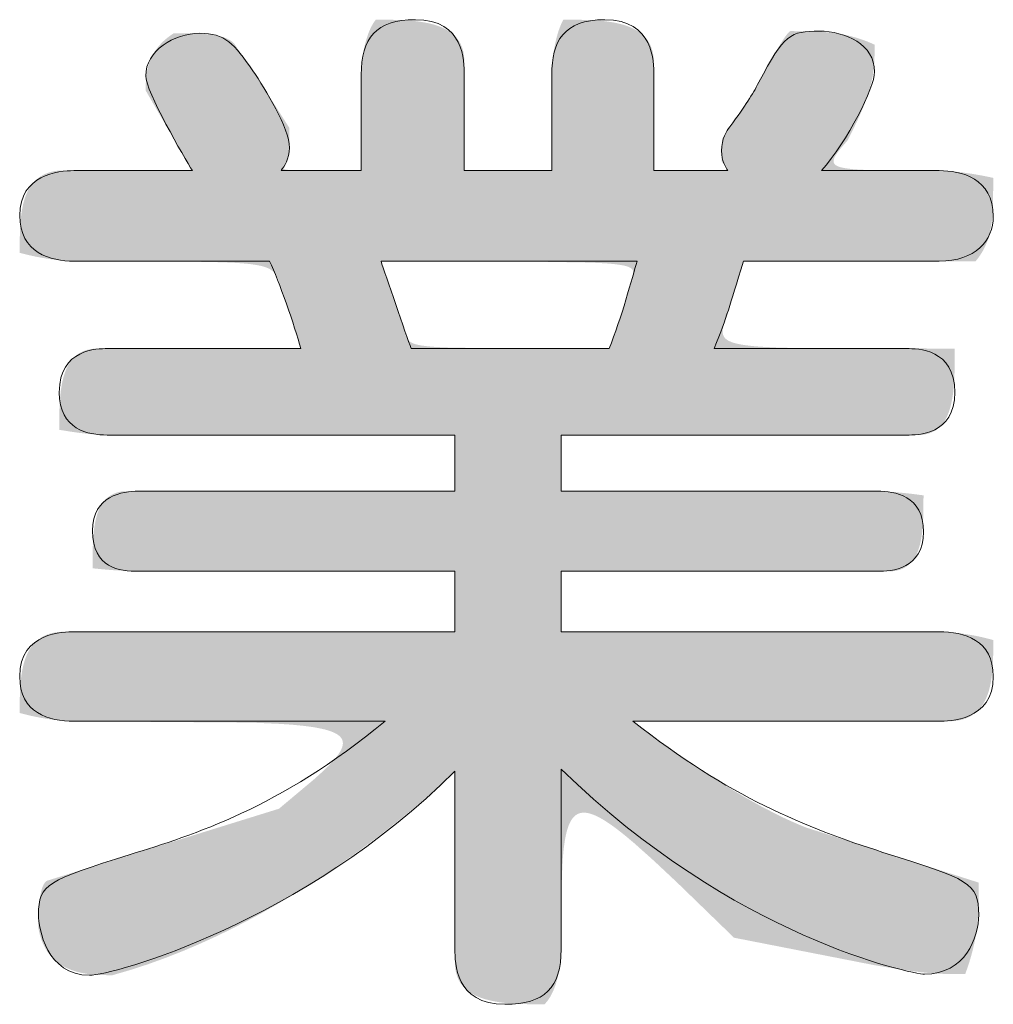
# Model space of a CAD drawing. Units: millimetres. Extents: x -2040 to 2040, y -1430 to 1430.
# Drawn here: x -1526 to -1493, y -1374 to -1341 of the extents above; entities that cross this region are included whole.
import ezdxf

# ---------------------------------------------------------------- set-up
doc = ezdxf.new("R2010")
doc.units = ezdxf.units.MM
doc.header["$LTSCALE"] = 50.8
doc.header["$MEASUREMENT"] = 0
doc.layers.add('__', color=7, linetype='Continuous')

msp = doc.modelspace()

# ---------------------------------------------------------------- hatches: boundary and pattern name
at = {"layer": '__', "extrusion": (0, 0, -1)}
h = msp.add_hatch(color=0, dxfattribs=at)
h.paths.add_polyline_path([(1520.059, -1345.775), (1520.123, -1345.673), (1520.361, -1345.28), (1521.637, -1343.074), (1521.635, -1342.875), (1521.631, -1342.765), (1521.627, -1342.708), (1521.622, -1342.649), (1521.616, -1342.589), (1521.608, -1342.529), (1521.599, -1342.467), (1521.587, -1342.405), (1521.574, -1342.341), (1521.558, -1342.277), (1521.54, -1342.213), (1521.53, -1342.181), (1521.519, -1342.148), (1521.507, -1342.116), (1521.495, -1342.083), (1521.482, -1342.05), (1521.469, -1342.018), (1521.454, -1341.985), (1521.439, -1341.952), (1521.423, -1341.919), (1521.406, -1341.887), (1521.388, -1341.854), (1521.37, -1341.821), (1521.35, -1341.789), (1521.329, -1341.756), (1521.308, -1341.724), (1521.286, -1341.692), (1521.262, -1341.659), (1521.238, -1341.627), (1521.212, -1341.595), (1521.186, -1341.564), (1521.158, -1341.532), (1521.129, -1341.501), (1521.099, -1341.469), (1521.068, -1341.438), (1521.036, -1341.408), (1521.003, -1341.377), (1520.968, -1341.347), (1520.932, -1341.317), (1520.895, -1341.287), (1520.857, -1341.257), (1520.817, -1341.228), (1520.776, -1341.199), (1520.734, -1341.171), (1520.69, -1341.143), (1520.046, -1341.148), (1519.893, -1341.153), (1519.744, -1341.161), (1519.6, -1341.172), (1519.461, -1341.187), (1519.395, -1341.195), (1519.33, -1341.205), (1519.267, -1341.216), (1519.206, -1341.228), (1519.147, -1341.242), (1519.09, -1341.257), (1519.062, -1341.265), (1519.035, -1341.273), (1519.008, -1341.282), (1518.982, -1341.291), (1518.957, -1341.3), (1518.932, -1341.31), (1518.908, -1341.321), (1518.884, -1341.331), (1518.861, -1341.342), (1518.839, -1341.354), (1518.817, -1341.366), (1518.796, -1341.378), (1518.776, -1341.391), (1518.756, -1341.404), (1518.738, -1341.418), (1518.728, -1341.425), (1518.719, -1341.432), (1518.711, -1341.44), (1518.702, -1341.447), (1518.693, -1341.455), (1518.685, -1341.462), (1518.677, -1341.47), (1518.669, -1341.478), (1518.662, -1341.486), (1518.654, -1341.494), (1517.79, -1342.77), (1516.794, -1344.337), (1516.797, -1344.786), (1516.803, -1344.976), (1516.809, -1345.062), (1516.816, -1345.143), (1516.82, -1345.182), (1516.825, -1345.22), (1516.831, -1345.256), (1516.837, -1345.292), (1516.844, -1345.326), (1516.851, -1345.359), (1516.859, -1345.391), (1516.868, -1345.422), (1516.878, -1345.452), (1516.883, -1345.466), (1516.888, -1345.481), (1516.894, -1345.495), (1516.899, -1345.509), (1516.905, -1345.522), (1516.912, -1345.536), (1516.918, -1345.549), (1516.925, -1345.562), (1516.932, -1345.574), (1516.939, -1345.587), (1516.946, -1345.599), (1516.954, -1345.611), (1516.961, -1345.623), (1516.97, -1345.635), (1516.979, -1345.647), (1516.984, -1345.653), (1516.988, -1345.659), (1516.989, -1345.662), (1516.991, -1345.665), (1516.993, -1345.668), (1516.994, -1345.67), (1516.996, -1345.673), (1516.996, -1345.674), (1516.997, -1345.676), (1516.998, -1345.677), (1516.998, -1345.678), (1516.999, -1345.68), (1516.999, -1345.681), (1517, -1345.682), (1517, -1345.683), (1517, -1345.685), (1517.001, -1345.686), (1517.001, -1345.687), (1517.001, -1345.688), (1517.001, -1345.689), (1517.002, -1345.691), (1517.002, -1345.692), (1517.002, -1345.693), (1517.002, -1345.694), (1517.002, -1345.695), (1517.001, -1345.696), (1517.001, -1345.697), (1517.001, -1345.698), (1517.001, -1345.7), (1517, -1345.701), (1517, -1345.702), (1517, -1345.703), (1516.999, -1345.704), (1516.999, -1345.705), (1516.998, -1345.706), (1516.997, -1345.707), (1516.997, -1345.708), (1516.996, -1345.709), (1516.995, -1345.71), (1516.994, -1345.711), (1516.993, -1345.712), (1516.992, -1345.713), (1516.991, -1345.714), (1516.99, -1345.715), (1516.988, -1345.716), (1516.987, -1345.716), (1516.986, -1345.717), (1516.984, -1345.718), (1516.983, -1345.719), (1516.981, -1345.72), (1516.98, -1345.721), (1516.978, -1345.722), (1516.976, -1345.723), (1516.974, -1345.723), (1516.972, -1345.724), (1516.968, -1345.726), (1516.963, -1345.728), (1516.958, -1345.729), (1516.953, -1345.731), (1516.948, -1345.732), (1516.942, -1345.734), (1516.936, -1345.735), (1516.922, -1345.738), (1516.907, -1345.74), (1516.89, -1345.743), (1516.872, -1345.745), (1516.83, -1345.75), (1516.781, -1345.754), (1516.724, -1345.757), (1516.586, -1345.763), (1514.374, -1345.775), (1514.374, -1345.775), (1514.373, -1342.492), (1514.366, -1342.344), (1514.359, -1342.241), (1514.348, -1342.124), (1514.332, -1341.993), (1514.312, -1341.852), (1514.286, -1341.704), (1514.271, -1341.628), (1514.254, -1341.552), (1514.235, -1341.474), (1514.214, -1341.397), (1514.191, -1341.319), (1514.166, -1341.243), (1514.139, -1341.166), (1514.11, -1341.092), (1514.094, -1341.055), (1514.078, -1341.018), (1514.062, -1340.982), (1514.044, -1340.947), (1514.026, -1340.912), (1514.008, -1340.877), (1513.989, -1340.844), (1513.969, -1340.81), (1513.948, -1340.778), (1513.927, -1340.746), (1513.905, -1340.715), (1513.882, -1340.685), (1513.371, -1340.688), (1513.111, -1340.695), (1512.853, -1340.707), (1512.725, -1340.717), (1512.599, -1340.728), (1512.474, -1340.743), (1512.352, -1340.76), (1512.232, -1340.78), (1512.115, -1340.803), (1512.057, -1340.816), (1512.001, -1340.83), (1511.945, -1340.845), (1511.89, -1340.861), (1511.836, -1340.878), (1511.784, -1340.896), (1511.732, -1340.915), (1511.681, -1340.936), (1511.632, -1340.957), (1511.584, -1340.98), (1511.537, -1341.004), (1511.491, -1341.029), (1511.469, -1341.042), (1511.447, -1341.055), (1511.425, -1341.069), (1511.404, -1341.083), (1511.383, -1341.097), (1511.362, -1341.112), (1511.342, -1341.127), (1511.322, -1341.142), (1511.303, -1341.158), (1511.283, -1341.174), (1511.265, -1341.191), (1511.246, -1341.207), (1511.229, -1341.225), (1511.211, -1341.242), (1511.194, -1341.26), (1511.177, -1341.279), (1511.161, -1341.297), (1511.145, -1341.316), (1511.13, -1341.336), (1511.115, -1341.356), (1511.101, -1341.376), (1511.087, -1341.397), (1511.073, -1341.418), (1511.06, -1341.44), (1511.047, -1341.461), (1511.035, -1341.484), (1511.023, -1341.507), (1511.012, -1341.53), (1511.001, -1341.554), (1510.991, -1341.578), (1510.982, -1341.602), (1510.972, -1341.627), (1510.964, -1341.653), (1510.955, -1341.679), (1510.948, -1341.705), (1510.941, -1341.732), (1510.934, -1341.759), (1510.928, -1341.787), (1510.923, -1341.815), (1510.918, -1341.844), (1510.913, -1341.873), (1510.91, -1341.903), (1510.906, -1341.933), (1510.904, -1341.964), (1510.902, -1341.995), (1510.9, -1342.026), (1510.899, -1342.059), (1510.899, -1342.091), (1510.899, -1342.892), (1510.899, -1345.775), (1510.899, -1345.775), (1507.951, -1345.775), (1507.951, -1345.775), (1507.951, -1342.496), (1507.945, -1342.359), (1507.931, -1342.151), (1507.919, -1342.027), (1507.903, -1341.892), (1507.882, -1341.748), (1507.857, -1341.598), (1507.826, -1341.444), (1507.808, -1341.365), (1507.788, -1341.287), (1507.767, -1341.209), (1507.744, -1341.131), (1507.719, -1341.054), (1507.692, -1340.977), (1507.663, -1340.902), (1507.632, -1340.828), (1507.599, -1340.756), (1507.582, -1340.72), (1507.564, -1340.685), (1507.03, -1340.688), (1506.762, -1340.695), (1506.495, -1340.708), (1506.364, -1340.717), (1506.235, -1340.729), (1506.107, -1340.744), (1505.982, -1340.761), (1505.86, -1340.782), (1505.74, -1340.806), (1505.682, -1340.819), (1505.624, -1340.834), (1505.568, -1340.849), (1505.512, -1340.865), (1505.458, -1340.883), (1505.404, -1340.901), (1505.352, -1340.921), (1505.301, -1340.942), (1505.251, -1340.964), (1505.202, -1340.987), (1505.154, -1341.011), (1505.108, -1341.037), (1505.086, -1341.05), (1505.063, -1341.064), (1505.041, -1341.078), (1505.02, -1341.092), (1504.999, -1341.107), (1504.978, -1341.122), (1504.958, -1341.138), (1504.938, -1341.153), (1504.918, -1341.17), (1504.899, -1341.186), (1504.88, -1341.203), (1504.862, -1341.22), (1504.844, -1341.238), (1504.826, -1341.256), (1504.809, -1341.274), (1504.792, -1341.293), (1504.776, -1341.312), (1504.76, -1341.332), (1504.744, -1341.352), (1504.729, -1341.372), (1504.715, -1341.393), (1504.701, -1341.414), (1504.687, -1341.436), (1504.674, -1341.458), (1504.661, -1341.48), (1504.649, -1341.503), (1504.637, -1341.527), (1504.626, -1341.551), (1504.615, -1341.575), (1504.605, -1341.599), (1504.595, -1341.625), (1504.586, -1341.65), (1504.577, -1341.676), (1504.569, -1341.703), (1504.561, -1341.73), (1504.554, -1341.757), (1504.548, -1341.785), (1504.542, -1341.814), (1504.536, -1341.843), (1504.531, -1341.872), (1504.527, -1341.902), (1504.523, -1341.932), (1504.52, -1341.963), (1504.517, -1341.995), (1504.515, -1342.027), (1504.514, -1342.059), (1504.513, -1342.092), (1504.512, -1342.126), (1504.512, -1342.897), (1504.512, -1345.775), (1504.512, -1345.775), (1502.021, -1345.775), (1502.021, -1345.775), (1502.024, -1345.768), (1502.034, -1345.75), (1502.05, -1345.721), (1502.073, -1345.683), (1502.103, -1345.636), (1502.139, -1345.583), (1502.181, -1345.524), (1502.205, -1345.493), (1502.231, -1345.46), (1502.228, -1345.187), (1502.225, -1345.117), (1502.221, -1345.048), (1502.216, -1344.979), (1502.209, -1344.911), (1502.204, -1344.877), (1502.199, -1344.844), (1502.194, -1344.811), (1502.188, -1344.778), (1502.181, -1344.746), (1502.174, -1344.715), (1502.165, -1344.684), (1502.157, -1344.654), (1502.147, -1344.624), (1502.136, -1344.595), (1502.131, -1344.581), (1502.125, -1344.567), (1502.119, -1344.554), (1502.113, -1344.54), (1502.107, -1344.527), (1502.1, -1344.514), (1502.093, -1344.501), (1502.086, -1344.488), (1502.079, -1344.476), (1502.071, -1344.464), (1502.063, -1344.452), (1502.055, -1344.44), (1501.66, -1343.897), (1501.296, -1343.374), (1501.213, -1343.249), (1500.551, -1342.028), (1500.353, -1341.686), (1500.26, -1341.531), (1500.172, -1341.392), (1500.131, -1341.329), (1500.092, -1341.272), (1500.055, -1341.221), (1500.021, -1341.176), (1500.005, -1341.157), (1499.989, -1341.139), (1499.975, -1341.122), (1499.968, -1341.115), (1499.961, -1341.108), (1499.955, -1341.102), (1499.948, -1341.096), (1499.942, -1341.09), (1499.936, -1341.085), (1499.933, -1341.083), (1499.931, -1341.081), (1499.928, -1341.079), (1499.925, -1341.077), (1499.922, -1341.076), (1499.92, -1341.074), (1499.917, -1341.073), (1499.915, -1341.071), (1499.194, -1341.078), (1499.018, -1341.085), (1498.842, -1341.095), (1498.668, -1341.109), (1498.493, -1341.128), (1498.319, -1341.153), (1498.144, -1341.183), (1498.056, -1341.2), (1497.969, -1341.22), (1497.881, -1341.241), (1497.792, -1341.264), (1497.704, -1341.289), (1497.615, -1341.316), (1497.525, -1341.346), (1497.436, -1341.377), (1497.345, -1341.411), (1497.255, -1341.448), (1497.163, -1341.487), (1497.072, -1341.528), (1497.073, -1341.857), (1497.078, -1342.015), (1497.086, -1342.171), (1497.092, -1342.249), (1497.099, -1342.328), (1497.109, -1342.407), (1497.12, -1342.488), (1497.133, -1342.57), (1497.148, -1342.654), (1497.166, -1342.739), (1497.186, -1342.827), (1497.208, -1342.917), (1497.234, -1343.01), (1497.263, -1343.106), (1497.294, -1343.205), (1497.33, -1343.308), (1497.368, -1343.415), (1497.457, -1343.641), (1497.561, -1343.886), (1497.683, -1344.152), (1497.824, -1344.442), (1497.984, -1344.757), (1498.138, -1344.936), (1498.206, -1345.017), (1498.266, -1345.093), (1498.32, -1345.164), (1498.343, -1345.197), (1498.365, -1345.229), (1498.385, -1345.26), (1498.394, -1345.275), (1498.402, -1345.29), (1498.41, -1345.304), (1498.417, -1345.318), (1498.424, -1345.332), (1498.43, -1345.345), (1498.435, -1345.359), (1498.44, -1345.372), (1498.442, -1345.378), (1498.444, -1345.384), (1498.446, -1345.391), (1498.448, -1345.397), (1498.449, -1345.403), (1498.451, -1345.409), (1498.452, -1345.415), (1498.453, -1345.421), (1498.454, -1345.427), (1498.455, -1345.433), (1498.455, -1345.438), (1498.456, -1345.444), (1498.456, -1345.45), (1498.456, -1345.455), (1498.456, -1345.461), (1498.456, -1345.466), (1498.455, -1345.471), (1498.455, -1345.477), (1498.454, -1345.482), (1498.453, -1345.487), (1498.452, -1345.492), (1498.45, -1345.497), (1498.449, -1345.502), (1498.447, -1345.507), (1498.445, -1345.512), (1498.443, -1345.517), (1498.441, -1345.522), (1498.438, -1345.526), (1498.436, -1345.531), (1498.433, -1345.535), (1498.43, -1345.54), (1498.427, -1345.544), (1498.423, -1345.549), (1498.42, -1345.553), (1498.416, -1345.557), (1498.412, -1345.562), (1498.408, -1345.566), (1498.404, -1345.57), (1498.399, -1345.574), (1498.394, -1345.578), (1498.39, -1345.582), (1498.384, -1345.586), (1498.379, -1345.59), (1498.374, -1345.594), (1498.368, -1345.597), (1498.362, -1345.601), (1498.356, -1345.605), (1498.349, -1345.608), (1498.343, -1345.612), (1498.336, -1345.615), (1498.322, -1345.622), (1498.307, -1345.629), (1498.291, -1345.635), (1498.274, -1345.641), (1498.256, -1345.647), (1498.238, -1345.653), (1498.218, -1345.659), (1498.198, -1345.665), (1498.177, -1345.67), (1498.131, -1345.68), (1498.082, -1345.689), (1498.03, -1345.698), (1497.973, -1345.706), (1497.847, -1345.721), (1497.705, -1345.733), (1497.546, -1345.744), (1497.175, -1345.759), (1494.862, -1345.775), (1494.764, -1345.778), (1494.605, -1345.788), (1494.392, -1345.805), (1494.127, -1345.835), (1493.815, -1345.878), (1493.462, -1345.939), (1493.271, -1345.977), (1493.071, -1346.02), (1493.08, -1346.909), (1493.089, -1347.106), (1493.103, -1347.295), (1493.111, -1347.386), (1493.121, -1347.476), (1493.133, -1347.563), (1493.146, -1347.649), (1493.161, -1347.733), (1493.177, -1347.815), (1493.196, -1347.895), (1493.217, -1347.974), (1493.24, -1348.052), (1493.265, -1348.128), (1493.293, -1348.203), (1493.308, -1348.24), (1493.323, -1348.277), (1493.339, -1348.313), (1493.356, -1348.349), (1493.373, -1348.385), (1493.391, -1348.42), (1493.41, -1348.456), (1493.43, -1348.491), (1493.45, -1348.525), (1493.471, -1348.56), (1493.493, -1348.594), (1493.516, -1348.629), (1493.539, -1348.662), (1493.563, -1348.696), (1493.588, -1348.73), (1493.614, -1348.763), (1493.641, -1348.796), (1493.668, -1348.829), (1495.567, -1348.829), (1501.493, -1348.829), (1501.494, -1348.829), (1501.988, -1350.491), (1502.016, -1350.598), (1502.019, -1350.609), (1502.021, -1350.618), (1502.099, -1350.822), (1502.132, -1350.914), (1502.146, -1350.958), (1502.158, -1351), (1502.169, -1351.041), (1502.174, -1351.061), (1502.178, -1351.08), (1502.182, -1351.099), (1502.185, -1351.118), (1502.187, -1351.136), (1502.189, -1351.155), (1502.191, -1351.172), (1502.191, -1351.19), (1502.192, -1351.198), (1502.192, -1351.207), (1502.191, -1351.215), (1502.191, -1351.223), (1502.191, -1351.232), (1502.19, -1351.24), (1502.189, -1351.248), (1502.188, -1351.256), (1502.187, -1351.264), (1502.186, -1351.272), (1502.184, -1351.279), (1502.183, -1351.287), (1502.181, -1351.295), (1502.179, -1351.302), (1502.177, -1351.31), (1502.174, -1351.317), (1502.172, -1351.324), (1502.169, -1351.331), (1502.166, -1351.339), (1502.163, -1351.346), (1502.159, -1351.353), (1502.156, -1351.359), (1502.152, -1351.366), (1502.148, -1351.373), (1502.144, -1351.38), (1502.14, -1351.386), (1502.135, -1351.393), (1502.13, -1351.399), (1502.125, -1351.406), (1502.12, -1351.412), (1502.115, -1351.418), (1502.109, -1351.424), (1502.103, -1351.43), (1502.097, -1351.436), (1502.091, -1351.442), (1502.084, -1351.448), (1502.077, -1351.454), (1502.07, -1351.46), (1502.063, -1351.465), (1502.055, -1351.471), (1502.048, -1351.477), (1502.04, -1351.482), (1502.031, -1351.487), (1502.023, -1351.493), (1502.014, -1351.498), (1502.005, -1351.503), (1501.986, -1351.513), (1501.967, -1351.523), (1501.946, -1351.533), (1501.924, -1351.542), (1501.901, -1351.552), (1501.877, -1351.561), (1501.852, -1351.569), (1501.825, -1351.578), (1501.798, -1351.586), (1501.769, -1351.594), (1501.739, -1351.602), (1501.676, -1351.617), (1501.608, -1351.631), (1501.535, -1351.644), (1501.456, -1351.656), (1501.283, -1351.678), (1501.087, -1351.698), (1500.867, -1351.714), (1500.353, -1351.74), (1499.73, -1351.757), (1494.37, -1351.775), (1494.372, -1352.324), (1494.378, -1352.592), (1494.39, -1352.853), (1494.398, -1352.98), (1494.408, -1353.105), (1494.421, -1353.227), (1494.436, -1353.345), (1494.454, -1353.461), (1494.476, -1353.573), (1494.487, -1353.628), (1494.5, -1353.681), (1494.513, -1353.734), (1494.528, -1353.786), (1494.543, -1353.836), (1494.559, -1353.885), (1494.576, -1353.934), (1494.595, -1353.981), (1494.614, -1354.027), (1494.634, -1354.071), (1494.656, -1354.114), (1494.678, -1354.157), (1494.69, -1354.177), (1494.702, -1354.197), (1494.714, -1354.217), (1494.727, -1354.237), (1494.74, -1354.256), (1494.753, -1354.274), (1494.766, -1354.293), (1494.78, -1354.311), (1494.794, -1354.329), (1494.809, -1354.346), (1494.824, -1354.363), (1494.839, -1354.379), (1494.854, -1354.396), (1494.87, -1354.411), (1494.886, -1354.427), (1494.903, -1354.442), (1494.919, -1354.456), (1494.937, -1354.471), (1494.954, -1354.485), (1494.972, -1354.498), (1494.99, -1354.511), (1495.009, -1354.523), (1495.028, -1354.536), (1495.047, -1354.547), (1495.067, -1354.559), (1495.087, -1354.569), (1495.108, -1354.58), (1495.128, -1354.59), (1495.15, -1354.599), (1495.171, -1354.608), (1495.193, -1354.617), (1495.216, -1354.625), (1495.239, -1354.633), (1495.262, -1354.64), (1495.286, -1354.647), (1495.31, -1354.653), (1495.334, -1354.659), (1495.359, -1354.664), (1495.385, -1354.669), (1495.41, -1354.673), (1495.437, -1354.677), (1495.463, -1354.681), (1495.49, -1354.683), (1495.518, -1354.686), (1495.546, -1354.688), (1495.575, -1354.689), (1495.603, -1354.69), (1495.633, -1354.69), (1496.018, -1354.69), (1507.636, -1354.69), (1507.636, -1354.69), (1507.636, -1356.584), (1507.636, -1356.584), (1496.864, -1356.587), (1496.564, -1356.602), (1496.343, -1356.619), (1496.079, -1356.644), (1495.771, -1356.678), (1495.423, -1356.724), (1495.425, -1357.184), (1495.43, -1357.411), (1495.44, -1357.633), (1495.447, -1357.742), (1495.456, -1357.849), (1495.467, -1357.954), (1495.48, -1358.056), (1495.496, -1358.157), (1495.514, -1358.254), (1495.524, -1358.302), (1495.535, -1358.348), (1495.546, -1358.394), (1495.559, -1358.44), (1495.572, -1358.484), (1495.586, -1358.528), (1495.601, -1358.57), (1495.616, -1358.612), (1495.633, -1358.652), (1495.65, -1358.692), (1495.669, -1358.731), (1495.688, -1358.768), (1495.709, -1358.805), (1495.719, -1358.823), (1495.73, -1358.841), (1495.741, -1358.858), (1495.753, -1358.875), (1495.764, -1358.892), (1495.776, -1358.908), (1495.788, -1358.924), (1495.801, -1358.94), (1495.813, -1358.956), (1495.826, -1358.971), (1495.84, -1358.986), (1495.853, -1359), (1495.867, -1359.015), (1495.881, -1359.029), (1495.896, -1359.042), (1495.911, -1359.056), (1495.926, -1359.068), (1495.941, -1359.081), (1495.957, -1359.093), (1495.973, -1359.105), (1495.989, -1359.117), (1496.006, -1359.128), (1496.023, -1359.139), (1496.04, -1359.15), (1496.058, -1359.16), (1496.076, -1359.17), (1496.094, -1359.179), (1496.113, -1359.188), (1496.132, -1359.197), (1496.151, -1359.205), (1496.171, -1359.213), (1496.191, -1359.221), (1496.211, -1359.228), (1496.232, -1359.235), (1496.253, -1359.241), (1496.275, -1359.247), (1496.296, -1359.253), (1496.319, -1359.258), (1496.341, -1359.263), (1496.364, -1359.267), (1496.388, -1359.271), (1496.411, -1359.275), (1496.435, -1359.278), (1496.46, -1359.281), (1496.485, -1359.283), (1496.51, -1359.285), (1496.941, -1359.285), (1507.636, -1359.285), (1507.636, -1359.285), (1507.636, -1361.322), (1507.636, -1361.322), (1494.858, -1361.323), (1494.749, -1361.327), (1494.577, -1361.337), (1494.352, -1361.357), (1494.221, -1361.372), (1494.08, -1361.391), (1493.93, -1361.413), (1493.771, -1361.44), (1493.604, -1361.472), (1493.432, -1361.51), (1493.254, -1361.553), (1493.071, -1361.602), (1493.074, -1362.073), (1493.081, -1362.311), (1493.095, -1362.548), (1493.105, -1362.666), (1493.117, -1362.782), (1493.132, -1362.896), (1493.151, -1363.008), (1493.172, -1363.118), (1493.184, -1363.172), (1493.197, -1363.226), (1493.211, -1363.279), (1493.226, -1363.33), (1493.243, -1363.381), (1493.26, -1363.432), (1493.278, -1363.481), (1493.297, -1363.529), (1493.318, -1363.577), (1493.34, -1363.623), (1493.363, -1363.668), (1493.387, -1363.713), (1493.412, -1363.756), (1493.426, -1363.777), (1493.439, -1363.797), (1493.453, -1363.818), (1493.468, -1363.838), (1493.482, -1363.858), (1493.497, -1363.877), (1493.513, -1363.897), (1493.529, -1363.915), (1493.545, -1363.934), (1493.561, -1363.952), (1493.578, -1363.97), (1493.596, -1363.987), (1493.613, -1364.005), (1493.631, -1364.021), (1493.65, -1364.038), (1493.669, -1364.054), (1493.688, -1364.069), (1493.708, -1364.085), (1493.728, -1364.1), (1493.748, -1364.114), (1493.769, -1364.128), (1493.79, -1364.142), (1493.812, -1364.155), (1493.835, -1364.168), (1493.857, -1364.18), (1493.88, -1364.192), (1493.904, -1364.204), (1493.928, -1364.215), (1493.952, -1364.226), (1493.977, -1364.236), (1494.003, -1364.246), (1494.029, -1364.255), (1494.055, -1364.264), (1494.082, -1364.272), (1494.109, -1364.28), (1494.137, -1364.288), (1494.165, -1364.295), (1494.194, -1364.301), (1494.223, -1364.307), (1494.253, -1364.313), (1494.283, -1364.318), (1494.314, -1364.322), (1494.346, -1364.326), (1494.377, -1364.33), (1494.443, -1364.335), (1494.51, -1364.339), (1494.58, -1364.34), (1494.924, -1364.34), (1505.214, -1364.34), (1505.214, -1364.34), (1504.669, -1364.756), (1504.055, -1365.204), (1503.275, -1365.747), (1502.372, -1366.339), (1501.89, -1366.638), (1501.394, -1366.93), (1500.89, -1367.211), (1500.384, -1367.473), (1500.132, -1367.596), (1499.881, -1367.712), (1499.633, -1367.82), (1499.388, -1367.92), (1493.563, -1369.78), (1493.57, -1370.548), (1493.576, -1370.73), (1493.587, -1370.91), (1493.601, -1371.09), (1493.62, -1371.27), (1493.644, -1371.452), (1493.674, -1371.636), (1493.711, -1371.825), (1493.755, -1372.018), (1493.807, -1372.218), (1493.868, -1372.425), (1493.938, -1372.641), (1494.018, -1372.866), (1494.5, -1372.864), (1494.731, -1372.858), (1494.969, -1372.847), (1495.223, -1372.829), (1495.503, -1372.802), (1495.817, -1372.763), (1496.177, -1372.713), (1497.068, -1372.566), (1501.809, -1371.638), (1503.732, -1369.773), (1504.51, -1369.043), (1505.178, -1368.447), (1505.472, -1368.2), (1505.742, -1367.986), (1505.869, -1367.892), (1505.989, -1367.807), (1506.104, -1367.73), (1506.213, -1367.662), (1506.266, -1367.631), (1506.317, -1367.602), (1506.367, -1367.575), (1506.416, -1367.551), (1506.464, -1367.528), (1506.51, -1367.508), (1506.555, -1367.49), (1506.599, -1367.474), (1506.62, -1367.467), (1506.641, -1367.46), (1506.662, -1367.454), (1506.683, -1367.449), (1506.703, -1367.444), (1506.723, -1367.439), (1506.743, -1367.435), (1506.762, -1367.432), (1506.781, -1367.429), (1506.8, -1367.426), (1506.819, -1367.425), (1506.837, -1367.423), (1506.855, -1367.423), (1506.873, -1367.422), (1506.89, -1367.423), (1506.907, -1367.424), (1506.924, -1367.425), (1506.941, -1367.427), (1506.957, -1367.429), (1506.974, -1367.432), (1506.989, -1367.436), (1507.005, -1367.44), (1507.02, -1367.445), (1507.036, -1367.45), (1507.05, -1367.456), (1507.065, -1367.462), (1507.079, -1367.469), (1507.094, -1367.476), (1507.107, -1367.484), (1507.121, -1367.492), (1507.135, -1367.501), (1507.148, -1367.511), (1507.161, -1367.521), (1507.173, -1367.531), (1507.186, -1367.542), (1507.198, -1367.554), (1507.21, -1367.566), (1507.222, -1367.579), (1507.234, -1367.592), (1507.245, -1367.606), (1507.256, -1367.621), (1507.267, -1367.635), (1507.278, -1367.651), (1507.288, -1367.667), (1507.299, -1367.683), (1507.309, -1367.7), (1507.319, -1367.718), (1507.328, -1367.736), (1507.338, -1367.755), (1507.347, -1367.774), (1507.356, -1367.794), (1507.365, -1367.814), (1507.382, -1367.857), (1507.399, -1367.901), (1507.415, -1367.948), (1507.43, -1367.997), (1507.444, -1368.048), (1507.458, -1368.101), (1507.471, -1368.156), (1507.483, -1368.214), (1507.506, -1368.335), (1507.526, -1368.466), (1507.545, -1368.605), (1507.561, -1368.752), (1507.575, -1368.909), (1507.597, -1369.249), (1507.624, -1370.033), (1507.637, -1372.083), (1507.639, -1372.15), (1507.644, -1372.238), (1507.653, -1372.344), (1507.665, -1372.466), (1507.683, -1372.601), (1507.706, -1372.745), (1507.72, -1372.82), (1507.736, -1372.896), (1507.753, -1372.972), (1507.773, -1373.05), (1507.794, -1373.127), (1507.818, -1373.205), (1507.844, -1373.281), (1507.873, -1373.357), (1507.888, -1373.395), (1507.903, -1373.432), (1507.92, -1373.468), (1507.937, -1373.504), (1507.955, -1373.54), (1507.973, -1373.575), (1507.992, -1373.609), (1508.012, -1373.643), (1508.032, -1373.676), (1508.054, -1373.708), (1508.076, -1373.74), (1508.098, -1373.77), (1508.122, -1373.8), (1508.146, -1373.829), (1508.171, -1373.857), (1508.184, -1373.87), (1508.197, -1373.884), (1508.71, -1373.881), (1508.971, -1373.874), (1509.231, -1373.862), (1509.36, -1373.852), (1509.488, -1373.841), (1509.614, -1373.827), (1509.738, -1373.81), (1509.859, -1373.79), (1509.978, -1373.766), (1510.036, -1373.753), (1510.094, -1373.739), (1510.15, -1373.724), (1510.206, -1373.708), (1510.26, -1373.691), (1510.314, -1373.673), (1510.366, -1373.654), (1510.418, -1373.634), (1510.468, -1373.613), (1510.517, -1373.59), (1510.565, -1373.566), (1510.611, -1373.541), (1510.656, -1373.515), (1510.679, -1373.501), (1510.7, -1373.487), (1510.722, -1373.473), (1510.742, -1373.458), (1510.763, -1373.443), (1510.783, -1373.428), (1510.803, -1373.412), (1510.823, -1373.396), (1510.842, -1373.379), (1510.86, -1373.363), (1510.878, -1373.345), (1510.896, -1373.328), (1510.914, -1373.31), (1510.931, -1373.292), (1510.947, -1373.273), (1510.963, -1373.254), (1510.979, -1373.234), (1510.994, -1373.215), (1511.009, -1373.194), (1511.023, -1373.174), (1511.037, -1373.153), (1511.05, -1373.131), (1511.063, -1373.109), (1511.076, -1373.087), (1511.088, -1373.064), (1511.099, -1373.041), (1511.11, -1373.017), (1511.12, -1372.993), (1511.13, -1372.969), (1511.14, -1372.944), (1511.149, -1372.918), (1511.157, -1372.892), (1511.165, -1372.866), (1511.172, -1372.839), (1511.179, -1372.812), (1511.185, -1372.784), (1511.19, -1372.756), (1511.195, -1372.728), (1511.2, -1372.698), (1511.204, -1372.669), (1511.207, -1372.639), (1511.21, -1372.608), (1511.212, -1372.577), (1511.213, -1372.545), (1511.214, -1372.513), (1511.215, -1372.481), (1511.215, -1371.333), (1511.215, -1366.023), (1511.215, -1366.023), (1511.447, -1366.246), (1511.73, -1366.507), (1512.116, -1366.851), (1512.599, -1367.265), (1513.174, -1367.736), (1513.836, -1368.254), (1514.579, -1368.804), (1515.397, -1369.375), (1516.285, -1369.954), (1516.753, -1370.243), (1517.237, -1370.529), (1517.735, -1370.811), (1518.247, -1371.087), (1518.772, -1371.356), (1519.31, -1371.616), (1519.86, -1371.866), (1520.42, -1372.103), (1520.991, -1372.327), (1521.572, -1372.537), (1522.162, -1372.729), (1522.76, -1372.903), (1523.077, -1372.9), (1523.253, -1372.893), (1523.343, -1372.887), (1523.436, -1372.879), (1523.529, -1372.868), (1523.624, -1372.855), (1523.719, -1372.839), (1523.814, -1372.82), (1523.861, -1372.809), (1523.909, -1372.798), (1523.956, -1372.785), (1524.004, -1372.771), (1524.051, -1372.756), (1524.098, -1372.741), (1524.144, -1372.724), (1524.19, -1372.706), (1524.236, -1372.687), (1524.282, -1372.667), (1524.327, -1372.645), (1524.371, -1372.622), (1524.415, -1372.598), (1524.459, -1372.573), (1524.502, -1372.546), (1524.544, -1372.518), (1524.585, -1372.488), (1524.626, -1372.457), (1524.666, -1372.424), (1524.705, -1372.39), (1524.744, -1372.354), (1524.781, -1372.317), (1524.818, -1372.278), (1524.835, -1372.257), (1524.853, -1372.237), (1524.87, -1372.216), (1524.887, -1372.194), (1524.904, -1372.172), (1524.921, -1372.15), (1524.937, -1372.127), (1524.953, -1372.104), (1524.969, -1372.08), (1524.984, -1372.056), (1525.014, -1372.006), (1525.043, -1371.954), (1525.07, -1371.901), (1525.096, -1371.845), (1525.121, -1371.787), (1525.144, -1371.727), (1525.166, -1371.665), (1525.186, -1371.601), (1525.205, -1371.535), (1525.222, -1371.467), (1525.238, -1371.396), (1525.252, -1371.323), (1525.247, -1370.893), (1525.235, -1370.639), (1525.226, -1370.511), (1525.213, -1370.384), (1525.205, -1370.322), (1525.196, -1370.262), (1525.186, -1370.203), (1525.175, -1370.146), (1525.163, -1370.091), (1525.149, -1370.038), (1525.142, -1370.013), (1525.135, -1369.988), (1525.127, -1369.964), (1525.119, -1369.941), (1525.11, -1369.919), (1525.101, -1369.898), (1525.092, -1369.877), (1525.083, -1369.858), (1525.078, -1369.848), (1525.073, -1369.839), (1525.068, -1369.83), (1525.062, -1369.822), (1525.057, -1369.813), (1525.052, -1369.805), (1525.046, -1369.797), (1525.04, -1369.79), (1525.035, -1369.782), (1525.029, -1369.775), (1525.023, -1369.769), (1525.017, -1369.762), (1525.011, -1369.756), (1525.005, -1369.75), (1525.001, -1369.747), (1524.998, -1369.745), (1524.995, -1369.742), (1524.992, -1369.739), (1524.989, -1369.737), (1524.985, -1369.734), (1524.982, -1369.732), (1524.979, -1369.73), (1524.975, -1369.728), (1524.972, -1369.725), (1524.968, -1369.723), (1524.965, -1369.721), (1524.961, -1369.72), (1524.958, -1369.718), (1524.954, -1369.716), (1524.951, -1369.714), (1524.947, -1369.713), (1524.944, -1369.711), (1524.94, -1369.71), (1524.936, -1369.709), (1517.145, -1367.289), (1515.984, -1366.315), (1515.756, -1366.111), (1515.555, -1365.921), (1515.465, -1365.832), (1515.383, -1365.746), (1515.308, -1365.663), (1515.273, -1365.623), (1515.24, -1365.584), (1515.209, -1365.545), (1515.18, -1365.508), (1515.154, -1365.471), (1515.129, -1365.435), (1515.106, -1365.399), (1515.085, -1365.365), (1515.075, -1365.348), (1515.066, -1365.331), (1515.058, -1365.314), (1515.05, -1365.298), (1515.042, -1365.282), (1515.035, -1365.266), (1515.028, -1365.25), (1515.023, -1365.234), (1515.017, -1365.219), (1515.012, -1365.203), (1515.008, -1365.188), (1515.004, -1365.173), (1515.001, -1365.158), (1514.998, -1365.144), (1514.996, -1365.129), (1514.994, -1365.115), (1514.993, -1365.101), (1514.993, -1365.087), (1514.993, -1365.073), (1514.993, -1365.06), (1514.995, -1365.046), (1514.996, -1365.033), (1514.999, -1365.02), (1515.002, -1365.007), (1515.005, -1364.994), (1515.009, -1364.982), (1515.014, -1364.969), (1515.019, -1364.957), (1515.025, -1364.945), (1515.031, -1364.933), (1515.038, -1364.921), (1515.046, -1364.909), (1515.054, -1364.898), (1515.063, -1364.887), (1515.072, -1364.875), (1515.082, -1364.864), (1515.093, -1364.854), (1515.104, -1364.843), (1515.116, -1364.832), (1515.128, -1364.822), (1515.141, -1364.812), (1515.155, -1364.802), (1515.169, -1364.792), (1515.184, -1364.782), (1515.199, -1364.772), (1515.215, -1364.763), (1515.232, -1364.753), (1515.249, -1364.744), (1515.267, -1364.735), (1515.286, -1364.726), (1515.305, -1364.717), (1515.325, -1364.708), (1515.367, -1364.691), (1515.412, -1364.675), (1515.459, -1364.659), (1515.508, -1364.643), (1515.56, -1364.628), (1515.615, -1364.614), (1515.673, -1364.6), (1515.734, -1364.587), (1515.863, -1364.561), (1516.003, -1364.537), (1516.154, -1364.515), (1516.317, -1364.495), (1516.677, -1364.459), (1517.085, -1364.43), (1518.049, -1364.386), (1524.097, -1364.339), (1524.206, -1364.335), (1524.377, -1364.325), (1524.603, -1364.305), (1524.733, -1364.29), (1524.874, -1364.271), (1525.025, -1364.249), (1525.184, -1364.221), (1525.35, -1364.189), (1525.523, -1364.152), (1525.701, -1364.109), (1525.884, -1364.06), (1525.881, -1363.589), (1525.874, -1363.351), (1525.86, -1363.114), (1525.85, -1362.996), (1525.837, -1362.88), (1525.822, -1362.766), (1525.804, -1362.653), (1525.782, -1362.543), (1525.77, -1362.489), (1525.757, -1362.436), (1525.743, -1362.383), (1525.728, -1362.331), (1525.712, -1362.28), (1525.695, -1362.23), (1525.677, -1362.181), (1525.657, -1362.132), (1525.637, -1362.085), (1525.615, -1362.039), (1525.592, -1361.993), (1525.568, -1361.949), (1525.542, -1361.906), (1525.529, -1361.885), (1525.515, -1361.864), (1525.501, -1361.844), (1525.487, -1361.824), (1525.472, -1361.804), (1525.457, -1361.784), (1525.442, -1361.765), (1525.426, -1361.746), (1525.41, -1361.728), (1525.393, -1361.71), (1525.376, -1361.692), (1525.359, -1361.674), (1525.341, -1361.657), (1525.323, -1361.64), (1525.305, -1361.624), (1525.286, -1361.608), (1525.267, -1361.592), (1525.247, -1361.577), (1525.227, -1361.562), (1525.206, -1361.548), (1525.185, -1361.534), (1525.164, -1361.52), (1525.142, -1361.507), (1525.12, -1361.494), (1525.097, -1361.481), (1525.074, -1361.469), (1525.051, -1361.458), (1525.027, -1361.447), (1525.002, -1361.436), (1524.977, -1361.426), (1524.952, -1361.416), (1524.926, -1361.407), (1524.9, -1361.398), (1524.873, -1361.389), (1524.845, -1361.381), (1524.818, -1361.374), (1524.789, -1361.367), (1524.761, -1361.36), (1524.731, -1361.354), (1524.701, -1361.349), (1524.671, -1361.344), (1524.64, -1361.339), (1524.609, -1361.335), (1524.577, -1361.332), (1524.512, -1361.327), (1524.444, -1361.323), (1524.375, -1361.322), (1523.991, -1361.322), (1511.215, -1361.322), (1511.215, -1361.322), (1511.215, -1359.285), (1511.215, -1359.285), (1521.996, -1359.283), (1522.313, -1359.272), (1522.801, -1359.241), (1523.099, -1359.216), (1523.427, -1359.182), (1523.425, -1358.713), (1523.421, -1358.484), (1523.412, -1358.262), (1523.396, -1358.047), (1523.386, -1357.942), (1523.374, -1357.841), (1523.359, -1357.741), (1523.342, -1357.645), (1523.323, -1357.551), (1523.312, -1357.506), (1523.3, -1357.461), (1523.288, -1357.417), (1523.275, -1357.374), (1523.261, -1357.332), (1523.246, -1357.29), (1523.231, -1357.25), (1523.214, -1357.21), (1523.197, -1357.172), (1523.179, -1357.134), (1523.16, -1357.097), (1523.14, -1357.062), (1523.119, -1357.027), (1523.108, -1357.011), (1523.096, -1356.994), (1523.085, -1356.978), (1523.073, -1356.962), (1523.061, -1356.946), (1523.049, -1356.93), (1523.037, -1356.915), (1523.024, -1356.9), (1523.011, -1356.886), (1522.998, -1356.871), (1522.984, -1356.857), (1522.97, -1356.844), (1522.956, -1356.83), (1522.942, -1356.817), (1522.927, -1356.804), (1522.912, -1356.792), (1522.897, -1356.78), (1522.881, -1356.768), (1522.865, -1356.756), (1522.849, -1356.745), (1522.832, -1356.734), (1522.816, -1356.723), (1522.798, -1356.713), (1522.781, -1356.703), (1522.763, -1356.694), (1522.745, -1356.684), (1522.727, -1356.675), (1522.708, -1356.667), (1522.689, -1356.659), (1522.669, -1356.651), (1522.649, -1356.643), (1522.629, -1356.636), (1522.609, -1356.629), (1522.588, -1356.623), (1522.567, -1356.617), (1522.545, -1356.611), (1522.524, -1356.606), (1522.501, -1356.601), (1522.479, -1356.596), (1522.456, -1356.592), (1522.432, -1356.588), (1522.409, -1356.584), (1520.615, -1356.584), (1511.215, -1356.584), (1511.215, -1356.584), (1511.215, -1354.69), (1511.215, -1354.69), (1522.965, -1354.69), (1523.05, -1354.687), (1523.188, -1354.681), (1523.375, -1354.668), (1523.608, -1354.647), (1523.884, -1354.615), (1524.199, -1354.571), (1524.55, -1354.513), (1524.548, -1354.033), (1524.542, -1353.791), (1524.53, -1353.552), (1524.522, -1353.434), (1524.511, -1353.318), (1524.498, -1353.204), (1524.482, -1353.092), (1524.463, -1352.982), (1524.442, -1352.875), (1524.43, -1352.822), (1524.417, -1352.771), (1524.403, -1352.72), (1524.388, -1352.67), (1524.372, -1352.622), (1524.356, -1352.574), (1524.338, -1352.527), (1524.319, -1352.481), (1524.3, -1352.436), (1524.279, -1352.392), (1524.257, -1352.35), (1524.233, -1352.308), (1524.221, -1352.288), (1524.209, -1352.268), (1524.196, -1352.249), (1524.183, -1352.23), (1524.17, -1352.211), (1524.157, -1352.192), (1524.143, -1352.174), (1524.128, -1352.156), (1524.114, -1352.138), (1524.099, -1352.121), (1524.084, -1352.104), (1524.068, -1352.088), (1524.052, -1352.072), (1524.036, -1352.056), (1524.02, -1352.04), (1524.003, -1352.025), (1523.985, -1352.011), (1523.968, -1351.997), (1523.95, -1351.983), (1523.931, -1351.969), (1523.912, -1351.956), (1523.893, -1351.944), (1523.874, -1351.931), (1523.854, -1351.92), (1523.834, -1351.908), (1523.813, -1351.897), (1523.792, -1351.887), (1523.77, -1351.877), (1523.748, -1351.867), (1523.726, -1351.858), (1523.704, -1351.849), (1523.68, -1351.841), (1523.657, -1351.833), (1523.633, -1351.826), (1523.609, -1351.819), (1523.584, -1351.813), (1523.559, -1351.807), (1523.533, -1351.801), (1523.507, -1351.797), (1523.48, -1351.792), (1523.453, -1351.788), (1523.426, -1351.785), (1523.398, -1351.782), (1523.37, -1351.78), (1523.341, -1351.778), (1523.312, -1351.776), (1523.282, -1351.776), (1523.252, -1351.775), (1522.159, -1351.775), (1516.408, -1351.775), (1516.408, -1351.775), (1516.58, -1351.201), (1517.145, -1349.495), (1517.174, -1349.435), (1517.203, -1349.378), (1517.217, -1349.351), (1517.232, -1349.325), (1517.247, -1349.3), (1517.254, -1349.287), (1517.262, -1349.275), (1517.271, -1349.263), (1517.279, -1349.252), (1517.288, -1349.24), (1517.297, -1349.229), (1517.306, -1349.218), (1517.315, -1349.207), (1517.325, -1349.197), (1517.335, -1349.186), (1517.346, -1349.176), (1517.357, -1349.166), (1517.368, -1349.156), (1517.38, -1349.147), (1517.392, -1349.137), (1517.404, -1349.128), (1517.417, -1349.119), (1517.431, -1349.11), (1517.445, -1349.101), (1517.46, -1349.093), (1517.475, -1349.085), (1517.491, -1349.076), (1517.507, -1349.068), (1517.524, -1349.061), (1517.542, -1349.053), (1517.56, -1349.046), (1517.579, -1349.038), (1517.598, -1349.031), (1517.619, -1349.024), (1517.64, -1349.017), (1517.684, -1349.004), (1517.732, -1348.992), (1517.783, -1348.98), (1517.837, -1348.969), (1517.895, -1348.958), (1517.957, -1348.948), (1518.093, -1348.929), (1518.246, -1348.912), (1518.418, -1348.898), (1518.609, -1348.885), (1519.055, -1348.864), (1520.24, -1348.84), (1524.094, -1348.829), (1524.196, -1348.825), (1524.359, -1348.814), (1524.576, -1348.794), (1524.843, -1348.76), (1524.994, -1348.737), (1525.154, -1348.71), (1525.324, -1348.678), (1525.503, -1348.64), (1525.689, -1348.596), (1525.884, -1348.546), (1525.881, -1348.07), (1525.875, -1347.834), (1525.863, -1347.6), (1525.855, -1347.485), (1525.844, -1347.372), (1525.831, -1347.261), (1525.815, -1347.151), (1525.796, -1347.044), (1525.775, -1346.94), (1525.763, -1346.888), (1525.75, -1346.838), (1525.736, -1346.788), (1525.721, -1346.739), (1525.705, -1346.691), (1525.689, -1346.644), (1525.671, -1346.598), (1525.652, -1346.552), (1525.633, -1346.508), (1525.612, -1346.464), (1525.59, -1346.422), (1525.566, -1346.38), (1525.542, -1346.34), (1525.529, -1346.32), (1525.516, -1346.3), (1525.503, -1346.281), (1525.49, -1346.262), (1525.476, -1346.243), (1525.461, -1346.225), (1525.447, -1346.207), (1525.432, -1346.189), (1525.417, -1346.172), (1525.401, -1346.155), (1525.385, -1346.138), (1525.369, -1346.121), (1525.353, -1346.105), (1525.336, -1346.089), (1525.318, -1346.074), (1525.301, -1346.058), (1525.283, -1346.043), (1525.264, -1346.029), (1525.245, -1346.015), (1525.226, -1346.001), (1525.207, -1345.987), (1525.187, -1345.974), (1525.167, -1345.961), (1525.146, -1345.949), (1525.125, -1345.937), (1525.103, -1345.925), (1525.082, -1345.914), (1525.059, -1345.903), (1525.037, -1345.892), (1525.013, -1345.882), (1524.99, -1345.872), (1524.966, -1345.863), (1524.942, -1345.854), (1524.917, -1345.845), (1524.892, -1345.837), (1524.866, -1345.829), (1524.84, -1345.822), (1524.813, -1345.815), (1524.786, -1345.808), (1524.759, -1345.802), (1524.731, -1345.797), (1524.703, -1345.791), (1524.645, -1345.782), (1524.585, -1345.775), (1523.625, -1345.775)], flags=0)
h.paths.add_polyline_path([(1513.706, -1348.829), (1512.863, -1351.321), (1512.847, -1351.362), (1512.839, -1351.382), (1512.831, -1351.401), (1512.822, -1351.419), (1512.818, -1351.428), (1512.813, -1351.437), (1512.808, -1351.446), (1512.803, -1351.454), (1512.798, -1351.463), (1512.793, -1351.471), (1512.787, -1351.479), (1512.781, -1351.487), (1512.775, -1351.495), (1512.768, -1351.502), (1512.761, -1351.51), (1512.754, -1351.517), (1512.747, -1351.525), (1512.739, -1351.532), (1512.73, -1351.539), (1512.721, -1351.545), (1512.712, -1351.552), (1512.702, -1351.559), (1512.692, -1351.565), (1512.681, -1351.571), (1512.67, -1351.578), (1512.658, -1351.584), (1512.646, -1351.59), (1512.633, -1351.595), (1512.62, -1351.601), (1512.605, -1351.607), (1512.591, -1351.612), (1512.575, -1351.617), (1512.559, -1351.623), (1512.542, -1351.628), (1512.506, -1351.638), (1512.467, -1351.647), (1512.425, -1351.656), (1512.38, -1351.664), (1512.331, -1351.673), (1512.278, -1351.68), (1512.162, -1351.694), (1512.028, -1351.707), (1511.877, -1351.719), (1511.517, -1351.737), (1509.879, -1351.768), (1506.021, -1351.775), (1506.021, -1351.775), (1505.95, -1351.595), (1505.767, -1351.096), (1505.647, -1350.746), (1505.517, -1350.34), (1505.382, -1349.885), (1505.248, -1349.389), (1505.233, -1349.338), (1505.226, -1349.314), (1505.22, -1349.291), (1505.217, -1349.279), (1505.215, -1349.268), (1505.213, -1349.257), (1505.211, -1349.246), (1505.209, -1349.235), (1505.209, -1349.23), (1505.208, -1349.225), (1505.208, -1349.22), (1505.208, -1349.215), (1505.208, -1349.209), (1505.208, -1349.204), (1505.208, -1349.199), (1505.208, -1349.194), (1505.208, -1349.19), (1505.209, -1349.185), (1505.209, -1349.18), (1505.21, -1349.175), (1505.211, -1349.17), (1505.212, -1349.166), (1505.213, -1349.161), (1505.214, -1349.156), (1505.215, -1349.152), (1505.217, -1349.147), (1505.218, -1349.143), (1505.22, -1349.138), (1505.222, -1349.134), (1505.224, -1349.13), (1505.227, -1349.125), (1505.229, -1349.121), (1505.232, -1349.117), (1505.234, -1349.113), (1505.237, -1349.108), (1505.241, -1349.104), (1505.244, -1349.1), (1505.247, -1349.096), (1505.251, -1349.092), (1505.255, -1349.088), (1505.259, -1349.084), (1505.263, -1349.081), (1505.268, -1349.077), (1505.272, -1349.073), (1505.277, -1349.069), (1505.282, -1349.066), (1505.288, -1349.062), (1505.293, -1349.058), (1505.299, -1349.055), (1505.305, -1349.051), (1505.311, -1349.048), (1505.317, -1349.044), (1505.324, -1349.041), (1505.331, -1349.037), (1505.345, -1349.03), (1505.36, -1349.024), (1505.377, -1349.017), (1505.394, -1349.011), (1505.412, -1349.005), (1505.432, -1348.999), (1505.452, -1348.993), (1505.474, -1348.988), (1505.52, -1348.976), (1505.572, -1348.966), (1505.628, -1348.956), (1505.689, -1348.946), (1505.828, -1348.929), (1505.989, -1348.913), (1506.175, -1348.899), (1506.625, -1348.876), (1508.718, -1348.838)], flags=0)

# ---------------------------------------------------------------- linework, layer by layer
at = {"layer": '__', "color": 0, "lineweight": 0}
for points, knots in [([(-1514.374, -1342.546), (-1514.374, -1341.317), (-1513.882, -1340.685), (-1512.548, -1340.685), (-1510.899, -1340.685), (-1510.899, -1342.091), (-1510.899, -1342.546)], [1, 1, 1, 1, 2, 2, 2, 3, 3, 3, 3]), ([(-1507.951, -1342.546), (-1507.951, -1341.423), (-1507.564, -1340.685), (-1506.161, -1340.685), (-1504.512, -1340.685), (-1504.512, -1342.126), (-1504.512, -1342.546)], [6, 6, 6, 6, 7, 7, 7, 8, 8, 8, 8]), ([(-1520.059, -1345.775), (-1520.339, -1345.355), (-1521.637, -1343.074), (-1521.637, -1342.583), (-1521.637, -1341.74), (-1520.69, -1341.143), (-1519.813, -1341.143), (-1518.97, -1341.143), (-1518.654, -1341.494), (-1518.023, -1342.406)], [66, 66, 66, 66, 67, 67, 67, 68, 68, 68, 69, 69, 69, 69]), ([(-1500.968, -1342.791), (-1500.125, -1341.177), (-1499.915, -1341.071), (-1498.932, -1341.071), (-1498.055, -1341.071), (-1497.072, -1341.528), (-1497.072, -1342.44), (-1497.072, -1343.003), (-1497.984, -1344.757), (-1498.862, -1345.775)], [13, 13, 13, 13, 14, 14, 14, 15, 15, 15, 16, 16, 16, 16]), ([(-1518.023, -1342.406), (-1517.601, -1343.037), (-1516.794, -1344.337), (-1516.794, -1345.003), (-1516.794, -1345.389), (-1516.97, -1345.635), (-1517.075, -1345.775)], [69, 69, 69, 69, 70, 70, 70, 71, 71, 71, 71]), ([(-1502.021, -1345.775), (-1502.091, -1345.635), (-1502.231, -1345.46), (-1502.231, -1345.109), (-1502.231, -1344.686), (-1502.055, -1344.44), (-1501.949, -1344.3)], [10, 10, 10, 10, 11, 11, 11, 12, 12, 12, 12]), ([(-1524.059, -1348.829), (-1524.831, -1348.829), (-1525.884, -1348.546), (-1525.884, -1347.283), (-1525.884, -1345.915), (-1524.585, -1345.775), (-1524.059, -1345.775)], [63, 63, 63, 63, 64, 64, 64, 65, 65, 65, 65]), ([(-1494.896, -1345.775), (-1494.16, -1345.775), (-1493.071, -1346.02), (-1493.071, -1347.321), (-1493.071, -1348.126), (-1493.668, -1348.829), (-1494.896, -1348.829)], [17, 17, 17, 17, 18, 18, 18, 19, 19, 19, 19]), ([(-1522.936, -1354.69), (-1523.568, -1354.69), (-1524.55, -1354.513), (-1524.55, -1353.25), (-1524.55, -1351.775), (-1523.252, -1351.775), (-1522.936, -1351.775)], [58, 58, 58, 58, 59, 59, 59, 60, 60, 60, 60]), ([(-1495.984, -1351.775), (-1495.633, -1351.775), (-1494.37, -1351.775), (-1494.37, -1353.25), (-1494.37, -1354.69), (-1495.633, -1354.69), (-1495.984, -1354.69)], [22, 22, 22, 22, 23, 23, 23, 24, 24, 24, 24]), ([(-1521.883, -1359.285), (-1522.515, -1359.285), (-1523.427, -1359.182), (-1523.427, -1357.916), (-1523.427, -1356.724), (-1522.409, -1356.584), (-1521.883, -1356.584)], [53, 53, 53, 53, 54, 54, 54, 55, 55, 55, 55]), ([(-1496.967, -1356.584), (-1496.406, -1356.584), (-1495.423, -1356.724), (-1495.423, -1357.953), (-1495.423, -1359.216), (-1496.51, -1359.285), (-1496.967, -1359.285)], [27, 27, 27, 27, 28, 28, 28, 29, 29, 29, 29]), ([(-1524.059, -1364.34), (-1524.901, -1364.34), (-1525.884, -1364.06), (-1525.884, -1362.831), (-1525.884, -1361.322), (-1524.375, -1361.322), (-1524.059, -1361.322)], [48, 48, 48, 48, 49, 49, 49, 50, 50, 50, 50]), ([(-1494.896, -1361.322), (-1494.054, -1361.322), (-1493.071, -1361.602), (-1493.071, -1362.831), (-1493.071, -1364.34), (-1494.58, -1364.34), (-1494.896, -1364.34)], [32, 32, 32, 32, 33, 33, 33, 34, 34, 34, 34]), ([(-1511.215, -1366.023), (-1516.338, -1371.146), (-1522.76, -1372.903), (-1523.532, -1372.903), (-1524.972, -1372.903), (-1525.252, -1371.323), (-1525.252, -1370.866), (-1525.252, -1369.815), (-1524.936, -1369.709), (-1522.163, -1368.832)], [43, 43, 43, 43, 44, 44, 44, 45, 45, 45, 46, 46, 46, 46]), ([(-1496.792, -1368.76), (-1493.878, -1369.675), (-1493.563, -1369.78), (-1493.563, -1370.866), (-1493.563, -1371.638), (-1494.018, -1372.866), (-1495.387, -1372.866), (-1495.809, -1372.866), (-1501.809, -1371.638), (-1507.636, -1365.954)], [36, 36, 36, 36, 37, 37, 37, 38, 38, 38, 39, 39, 39, 39]), ([(-1507.636, -1372.026), (-1507.636, -1373.324), (-1508.197, -1373.884), (-1509.53, -1373.884), (-1511.215, -1373.884), (-1511.215, -1372.481), (-1511.215, -1372.026)], [40, 40, 40, 40, 41, 41, 41, 42, 42, 42, 42])]:
    msp.add_open_spline(points, degree=3, knots=knots, dxfattribs=at)
for points in [[(-1514.374, -1345.775), (-1514.374, -1345.775), (-1514.374, -1342.546), (-1514.374, -1342.546)], [(-1510.899, -1342.546), (-1510.899, -1342.546), (-1510.899, -1345.775), (-1510.899, -1345.775)], [(-1507.951, -1345.775), (-1507.951, -1345.775), (-1507.951, -1342.546), (-1507.951, -1342.546)], [(-1504.512, -1342.546), (-1504.512, -1342.546), (-1504.512, -1345.775), (-1504.512, -1345.775)], [(-1501.949, -1344.3), (-1501.389, -1343.529), (-1501.213, -1343.249), (-1500.968, -1342.791)], [(-1524.059, -1345.775), (-1524.059, -1345.775), (-1520.059, -1345.775), (-1520.059, -1345.775)], [(-1517.075, -1345.775), (-1517.075, -1345.775), (-1514.374, -1345.775), (-1514.374, -1345.775)], [(-1510.899, -1345.775), (-1510.899, -1345.775), (-1507.951, -1345.775), (-1507.951, -1345.775)], [(-1504.512, -1345.775), (-1504.512, -1345.775), (-1502.021, -1345.775), (-1502.021, -1345.775)], [(-1498.862, -1345.775), (-1498.862, -1345.775), (-1494.896, -1345.775), (-1494.896, -1345.775)], [(-1517.461, -1348.829), (-1517.461, -1348.829), (-1524.059, -1348.829), (-1524.059, -1348.829)], [(-1516.408, -1351.775), (-1516.62, -1351.004), (-1517.145, -1349.495), (-1517.461, -1348.829)], [(-1513.706, -1348.829), (-1513.566, -1349.249), (-1512.863, -1351.321), (-1512.689, -1351.775)], [(-1505.074, -1348.829), (-1505.074, -1348.829), (-1513.706, -1348.829), (-1513.706, -1348.829)], [(-1506.021, -1351.775), (-1505.6, -1350.758), (-1505.248, -1349.389), (-1505.074, -1348.829)], [(-1501.493, -1348.829), (-1501.985, -1350.444), (-1502.021, -1350.618), (-1502.476, -1351.775)], [(-1494.896, -1348.829), (-1494.896, -1348.829), (-1501.493, -1348.829), (-1501.493, -1348.829)], [(-1522.936, -1351.775), (-1522.936, -1351.775), (-1516.408, -1351.775), (-1516.408, -1351.775)], [(-1512.689, -1351.775), (-1512.689, -1351.775), (-1506.021, -1351.775), (-1506.021, -1351.775)], [(-1502.476, -1351.775), (-1502.476, -1351.775), (-1495.984, -1351.775), (-1495.984, -1351.775)], [(-1511.215, -1354.69), (-1511.215, -1354.69), (-1522.936, -1354.69), (-1522.936, -1354.69)], [(-1511.215, -1356.584), (-1511.215, -1356.584), (-1511.215, -1354.69), (-1511.215, -1354.69)], [(-1507.636, -1354.69), (-1507.636, -1354.69), (-1507.636, -1356.584), (-1507.636, -1356.584)], [(-1495.984, -1354.69), (-1495.984, -1354.69), (-1507.636, -1354.69), (-1507.636, -1354.69)], [(-1521.883, -1356.584), (-1521.883, -1356.584), (-1511.215, -1356.584), (-1511.215, -1356.584)], [(-1507.636, -1356.584), (-1507.636, -1356.584), (-1496.967, -1356.584), (-1496.967, -1356.584)], [(-1511.215, -1359.285), (-1511.215, -1359.285), (-1521.883, -1359.285), (-1521.883, -1359.285)], [(-1511.215, -1361.322), (-1511.215, -1361.322), (-1511.215, -1359.285), (-1511.215, -1359.285)], [(-1507.636, -1359.285), (-1507.636, -1359.285), (-1507.636, -1361.322), (-1507.636, -1361.322)], [(-1496.967, -1359.285), (-1496.967, -1359.285), (-1507.636, -1359.285), (-1507.636, -1359.285)], [(-1524.059, -1361.322), (-1524.059, -1361.322), (-1511.215, -1361.322), (-1511.215, -1361.322)], [(-1507.636, -1361.322), (-1507.636, -1361.322), (-1494.896, -1361.322), (-1494.896, -1361.322)], [(-1513.566, -1364.34), (-1513.566, -1364.34), (-1524.059, -1364.34), (-1524.059, -1364.34)], [(-1522.163, -1368.832), (-1520.023, -1368.166), (-1517.145, -1367.289), (-1513.566, -1364.34)], [(-1505.214, -1364.34), (-1501.985, -1366.9), (-1499.388, -1367.92), (-1496.792, -1368.76)], [(-1494.896, -1364.34), (-1494.896, -1364.34), (-1505.214, -1364.34), (-1505.214, -1364.34)], [(-1511.215, -1372.026), (-1511.215, -1372.026), (-1511.215, -1366.023), (-1511.215, -1366.023)], [(-1507.636, -1365.954), (-1507.636, -1365.954), (-1507.636, -1372.026), (-1507.636, -1372.026)]]:
    msp.add_open_spline(points, degree=3, dxfattribs=at)

doc.saveas('drawing.dxf')
